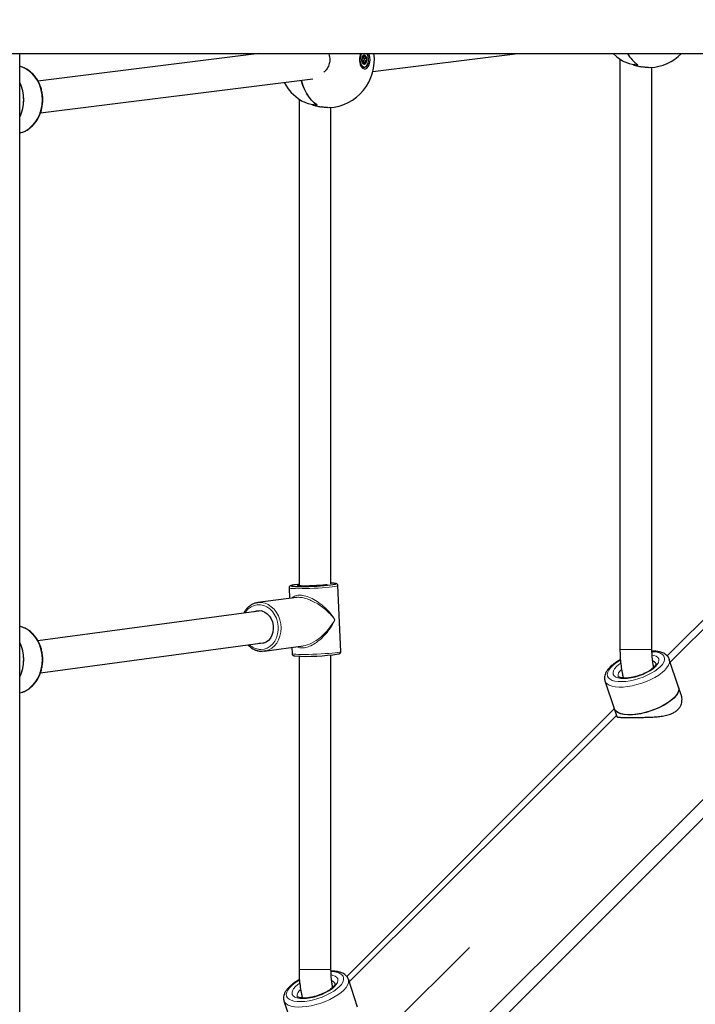
# Paper-space layout 'Blatt2' of a CAD drawing. Units: millimetres. Extents: x 19 to 217, y 6 to 292.
# Drawn here: x 107 to 111, y 122 to 128 of the extents above; entities that cross this region are included whole.
import ezdxf

# ---------------------------------------------------------------- set-up
doc = ezdxf.new("R2010")
doc.units = ezdxf.units.MM
doc.linetypes.add('CENTERX2', pattern=[20.32, 12.7, -2.54, 2.54, -2.54])
doc.linetypes.add('PHANTOM', pattern=[12.7, 6.35, -1.27, 1.27, -1.27, 1.27, -1.27])
doc.layers.add('FORMAT', color=7, linetype='Continuous')

psp = doc.layouts.new('Blatt2')

# ---------------------------------------------------------------- linework, layer by layer
at = {"color": 7, "linetype": 'Continuous', "lineweight": 25}
for p, q in [((106.3638, 128.2678), (138.6318, 128.2678)), ((106.7088, 120.0658), (106.7088, 128.2678)), ((108.3048, 128.2678), (106.83, 128.0839)), ((107.2905, 119.3317), (116.2597, 128.2678)), ((108.9927, 128.2164), (108.9915, 128.2164)), ((108.9924, 128.2163), (108.9927, 128.2163)), ((108.9943, 128.2454), (109.0025, 128.2455)), ((108.9988, 128.2446), (108.999, 128.2455)), ((109.0026, 128.2349), (109.0174, 128.2352)), ((109.018, 128.2352), (109.0174, 128.2353)), ((109.0186, 128.2352), (109.018, 128.2352)), ((109.0642, 128.1475), (110.0303, 128.2678)), ((110.7124, 128.2298), (110.7124, 124.2934)), ((109.0063, 128.206), (108.9965, 128.2062)), ((109.0005, 128.198), (109.0011, 128.1979)), ((109.0011, 128.1758), (109.0064, 128.1758)), ((110.8033, 128.1939), (110.8033, 128.1923)), ((110.9257, 124.2934), (110.9257, 128.1739)), ((106.8463, 127.8709), (108.6641, 128.0976)), ((108.5712, 127.9631), (108.5712, 124.7179)), ((108.6621, 127.9273), (108.6621, 127.9256)), ((108.7845, 124.7313), (108.7845, 127.9072)), ((107.3173, 119.2203), (115.2787, 127.1818)), ((111.0276, 124.2506), (112.8136, 126.0365)), ((112.8305, 125.9861), (111.0477, 124.21)), ((108.5048, 124.7044), (108.5079, 124.6344)), ((108.8509, 124.2805), (108.8311, 124.7191)), ((108.5547, 124.6407), (108.2962, 124.606)), ((108.3177, 124.5517), (106.8293, 124.3519)), ((106.8468, 124.139), (108.3461, 124.3403)), ((108.3151, 124.3334), (108.3028, 124.3345)), ((108.3396, 124.2822), (108.5982, 124.317)), ((108.5227, 124.3068), (108.5245, 124.2658)), ((108.5712, 124.2486), (108.5712, 122.1601)), ((108.7845, 122.1601), (108.7845, 124.2569)), ((111.1036, 124.0432), (111.0417, 124.2279)), ((111.0417, 124.2279), (111.0421, 124.2269)), ((110.6118, 124.0841), (110.6736, 123.8993)), ((111.121, 123.9911), (111.1036, 124.0432)), ((108.89, 122.1129), (110.6743, 123.8973)), ((110.6736, 123.8993), (110.6911, 123.8472)), ((110.6892, 123.8528), (108.9065, 122.0766)), ((108.9623, 121.9098), (108.9005, 122.0946)), ((108.9005, 122.0946), (108.9008, 122.0935)), ((108.4706, 121.9507), (108.5324, 121.766))]:
    psp.add_line(p, q, dxfattribs=at)
at = {"color": 8, "linetype": 'PHANTOM', "lineweight": 18}
for p, q in [((108.9916, 128.2164), (108.9924, 128.2163)), ((108.9953, 128.2481), (109.0002, 128.2482)), ((108.9988, 128.2446), (109.0139, 128.2445)), ((109.004, 128.2224), (109.0189, 128.2221)), ((108.9974, 128.202), (109.0035, 128.2019)), ((109.0012, 128.2112), (109.0163, 128.2114)), ((110.8059, 128.1926), (110.8059, 128.1936)), ((108.6647, 127.926), (108.6647, 127.9269)), ((110.7124, 124.2934), (110.9257, 124.2934)), ((108.7063, 122.1601), (108.5712, 122.1601)), ((108.7845, 122.1601), (108.7063, 122.1601))]:
    psp.add_line(p, q, dxfattribs=at)
at = {"color": 7, "linetype": 'Continuous', "lineweight": 25, "flags": 128}
for points in [[(108.9747, 128.2258), (108.9761, 128.2086), (108.9803, 128.1929), (108.9868, 128.1798), (108.9953, 128.1704), (109.0049, 128.1656), (109.0149, 128.1656), (109.0246, 128.1704), (109.033, 128.1798), (109.0396, 128.1929), (109.0437, 128.2086), (109.0452, 128.2258), (109.0437, 128.2429), (109.0396, 128.2587), (109.0354, 128.2678)], [(109.0064, 128.1758), (109.0009, 128.1767), (108.9924, 128.182), (108.9853, 128.1916), (108.9802, 128.2046), (108.9777, 128.2196), (108.978, 128.2352), (108.9811, 128.2499), (108.9866, 128.2623), (108.9907, 128.2678)], [(108.991, 128.2678), (108.9868, 128.2622), (108.9812, 128.2499), (108.9782, 128.2352), (108.9779, 128.2196), (108.9804, 128.2046), (108.9854, 128.1917), (108.9926, 128.1821), (109.0011, 128.1768), (109.0101, 128.1763)], [(108.9854, 128.2678), (108.9813, 128.2623), (108.9805, 128.2609)], [(108.9893, 128.2235), (108.9893, 128.2235), (108.9893, 128.2235), (108.9893, 128.2235), (108.9893, 128.2235), (108.9893, 128.2235), (108.9893, 128.2235), (108.9893, 128.2235)], [(109.0026, 128.2349), (109.002, 128.2349), (109.001, 128.2354), (109.0001, 128.2363), (108.9993, 128.2376), (108.9988, 128.2392), (108.9985, 128.241), (108.9985, 128.2428), (108.9988, 128.2446)], [(109.0012, 128.2112), (109.0007, 128.2128), (109.0004, 128.2145), (109.0004, 128.2164), (109.0007, 128.2181), (109.0013, 128.2197), (109.002, 128.221), (109.0029, 128.2219), (109.004, 128.2224)], [(109.004, 128.2224), (109.0053, 128.2231), (109.0064, 128.2248), (109.007, 128.227), (109.0071, 128.2294), (109.0067, 128.2318), (109.0058, 128.2336), (109.0045, 128.2347), (109.0041, 128.2349)], [(109.0101, 128.1763), (109.0188, 128.1806), (109.0263, 128.1894), (109.0318, 128.2017), (109.0349, 128.2164), (109.0352, 128.232), (109.0327, 128.2469), (109.0276, 128.2599), (109.0221, 128.2678)], [(110.6673, 128.2678), (110.6909, 128.2461), (110.7233, 128.2225)], [(109.0005, 128.198), (109.0005, 128.198), (109.0005, 128.198)], [(109.0005, 128.198), (109.0005, 128.198), (109.0005, 128.198)], [(108.5865, 128.0879), (108.5872, 128.0856), (108.5971, 128.055), (108.6088, 128.0265), (108.6223, 128.0003), (108.6374, 127.9768), (108.6538, 127.9564), (108.6715, 127.9391), (108.6901, 127.9253)], [(108.6914, 127.9245), (108.6727, 127.9381), (108.6549, 127.9552), (108.6384, 127.9754), (108.6232, 127.9987), (108.6096, 128.0247), (108.5978, 128.0531), (108.5878, 128.0836), (108.5865, 128.0879)], [(108.5191, 124.717), (108.5234, 124.716), (108.5331, 124.7148), (108.5472, 124.714), (108.5651, 124.7136), (108.5863, 124.7135), (108.6101, 124.7137), (108.6358, 124.7144), (108.6624, 124.7154), (108.6892, 124.7167), (108.7154, 124.7182), (108.7399, 124.72), (108.7622, 124.722), (108.7814, 124.724), (108.7969, 124.7261), (108.8083, 124.7282), (108.8151, 124.7301), (108.8162, 124.7307)], [(108.5712, 124.728), (108.5625, 124.7272), (108.5451, 124.7251)], [(108.7592, 124.7258), (108.7471, 124.7242), (108.7301, 124.7224), (108.7101, 124.7208), (108.6881, 124.7194), (108.6652, 124.7182), (108.6423, 124.7174), (108.6206, 124.7169), (108.6011, 124.7168), (108.5847, 124.7171), (108.5722, 124.7178), (108.5641, 124.7188), (108.5608, 124.7201), (108.5626, 124.7216), (108.5692, 124.7233), (108.5712, 124.7237)], [(108.2744, 124.5459), (108.2867, 124.5504), (108.3053, 124.5528), (108.324, 124.5504), (108.3422, 124.5433), (108.3589, 124.5318), (108.3735, 124.5165), (108.3854, 124.4979), (108.394, 124.477), (108.3989, 124.4546), (108.3999, 124.4316), (108.397, 124.4092), (108.3903, 124.3883), (108.3802, 124.3697), (108.3669, 124.3544), (108.3512, 124.3429), (108.3337, 124.3358), (108.3151, 124.3334)], [(108.3514, 124.2845), (108.3476, 124.2836), (108.3252, 124.2813)], [(111.1036, 124.0432), (111.1055, 124.0303), (111.1031, 124.0156), (111.0961, 123.9999), (111.0847, 123.9836), (111.069, 123.9671), (111.0496, 123.9507), (111.0267, 123.9347), (111.0009, 123.9194), (110.9726, 123.9053), (110.9426, 123.8926), (110.9115, 123.8815), (110.8798, 123.8724), (110.8483, 123.8654), (110.8177, 123.8606), (110.7886, 123.8582), (110.7617, 123.8582), (110.7374, 123.8606), (110.7164, 123.8654), (110.699, 123.8724), (110.6857, 123.8815), (110.6767, 123.8926), (110.6736, 123.8993)], [(111.1036, 124.0432), (111.1054, 124.0338), (111.1041, 124.0194), (111.0983, 124.0039), (111.0879, 123.9877), (111.0733, 123.9712)], [(111.0733, 123.9712), (111.0548, 123.9547), (111.0327, 123.9386), (111.0076, 123.9231), (110.9799, 123.9087), (110.9503, 123.8956), (110.9193, 123.8841), (110.8877, 123.8745), (110.8562, 123.8669), (110.8253, 123.8616), (110.7957, 123.8586), (110.7682, 123.858), (110.7432, 123.8598), (110.7213, 123.864), (110.703, 123.8705), (110.6886, 123.8791), (110.6785, 123.8897), (110.6736, 123.8993)]]:
    psp.add_lwpolyline(points, dxfattribs=at)
at = {"color": 8, "linetype": 'PHANTOM', "lineweight": 18, "flags": 128}
for points in [[(106.8569, 127.9591), (106.8549, 127.9921), (106.8491, 128.0244), (106.8394, 128.0553), (106.8261, 128.0842), (106.8095, 128.1104), (106.79, 128.1333), (106.768, 128.1526), (106.7439, 128.1677), (106.7182, 128.1784), (106.7088, 128.1811)], [(106.7088, 127.7371), (106.7182, 127.7398), (106.7439, 127.7505), (106.768, 127.7656), (106.79, 127.7849), (106.8095, 127.8079), (106.8261, 127.834), (106.8394, 127.8629), (106.8491, 127.8938), (106.8549, 127.9261), (106.8569, 127.9591)], [(108.8311, 124.7191), (108.8311, 124.7189), (108.8281, 124.717), (108.8206, 124.715), (108.8086, 124.7129), (108.7926, 124.7107), (108.773, 124.7086), (108.7504, 124.7066), (108.7255, 124.7047), (108.6988, 124.703), (108.6713, 124.7016), (108.6437, 124.7005), (108.6168, 124.6997), (108.5913, 124.6992), (108.5681, 124.6991), (108.5477, 124.6994), (108.5308, 124.7), (108.5178, 124.701), (108.5092, 124.7023), (108.5051, 124.7038), (108.5048, 124.7045)], [(108.5451, 124.7251), (108.5316, 124.723), (108.5224, 124.721), (108.5179, 124.7191), (108.5183, 124.7174), (108.5191, 124.717)], [(108.8162, 124.7307), (108.8172, 124.7319), (108.8145, 124.7335), (108.8086, 124.7346)], [(108.2955, 124.6059), (108.2993, 124.6064), (108.3219, 124.6064), (108.3444, 124.6017), (108.3661, 124.5925), (108.3864, 124.579), (108.4048, 124.5617), (108.4206, 124.541), (108.4335, 124.5174), (108.4431, 124.4918), (108.4491, 124.4648), (108.4513, 124.4372), (108.4496, 124.4098), (108.4442, 124.3834), (108.4351, 124.3587), (108.4227, 124.3365), (108.4073, 124.3174), (108.3893, 124.302), (108.3692, 124.2906), (108.3514, 124.2845)], [(108.3169, 124.2935), (108.3387, 124.2959), (108.3595, 124.3031), (108.3787, 124.3147), (108.3957, 124.3305), (108.41, 124.3499), (108.4211, 124.3722), (108.4286, 124.3969), (108.4323, 124.423), (108.4321, 124.4498), (108.4279, 124.4764), (108.42, 124.5019), (108.4086, 124.5255), (108.3939, 124.5464), (108.3766, 124.5641), (108.3572, 124.5778), (108.3363, 124.5873), (108.3145, 124.592), (108.2925, 124.592), (108.2712, 124.5873), (108.2511, 124.5778), (108.2329, 124.5641), (108.2172, 124.5464), (108.2111, 124.5374)], [(106.8569, 124.2258), (106.8549, 124.2588), (106.8491, 124.2911), (106.8394, 124.322), (106.8261, 124.3509), (106.8095, 124.377), (106.79, 124.4), (106.768, 124.4193), (106.7439, 124.4344), (106.7182, 124.4451), (106.7088, 124.4478)], [(108.5245, 124.2658), (108.5249, 124.2652), (108.5289, 124.2636), (108.5376, 124.2623), (108.5505, 124.2614), (108.5675, 124.2607), (108.5878, 124.2605), (108.6111, 124.2606), (108.6365, 124.261), (108.6634, 124.2618), (108.6911, 124.2629), (108.7186, 124.2644), (108.7452, 124.266), (108.7702, 124.2679), (108.7928, 124.2699), (108.8124, 124.272), (108.8284, 124.2742), (108.8403, 124.2763), (108.8479, 124.2783), (108.8508, 124.2802), (108.8509, 124.2805)], [(110.9272, 124.279), (110.9486, 124.2773), (110.9686, 124.2732), (110.9851, 124.2669), (110.9977, 124.2586), (111.0061, 124.2484), (111.0101, 124.2366), (111.0097, 124.2235), (111.0047, 124.2093), (110.9955, 124.1944), (110.9821, 124.1791)], [(106.7088, 124.0038), (106.7182, 124.0065), (106.7439, 124.0172), (106.768, 124.0323), (106.79, 124.0516), (106.8095, 124.0745), (106.8261, 124.1007), (106.8394, 124.1296), (106.8491, 124.1605), (106.8549, 124.1928), (106.8569, 124.2258)], [(110.9821, 124.1791), (110.9648, 124.1638), (110.9442, 124.1489), (110.9206, 124.1347), (110.8946, 124.1216), (110.8669, 124.1097), (110.838, 124.0996), (110.8087, 124.0912), (110.7797, 124.085), (110.7516, 124.0809), (110.725, 124.0792), (110.7007, 124.0798), (110.6791, 124.0827), (110.6608, 124.0878), (110.6462, 124.0952), (110.6357, 124.1044), (110.6294, 124.1155), (110.6277, 124.128), (110.6304, 124.1417), (110.6375, 124.1563), (110.6489, 124.1714), (110.6642, 124.1867), (110.6832, 124.2019), (110.7054, 124.2165), (110.7144, 124.2217)], [(110.9287, 124.2567), (110.9391, 124.2543), (110.9538, 124.2484), (110.9644, 124.2404), (110.9706, 124.2305), (110.9721, 124.2191), (110.9691, 124.2065), (110.9614, 124.193), (110.9495, 124.1791)], [(111.0421, 124.2269), (111.0436, 124.2185), (111.0423, 124.2041), (111.0365, 124.1886), (111.0261, 124.1725), (111.0115, 124.156)], [(111.0115, 124.156), (110.993, 124.1395), (110.9709, 124.1233), (110.9458, 124.1079), (110.9181, 124.0935), (110.8885, 124.0804), (110.8575, 124.0689), (110.8259, 124.0593), (110.7943, 124.0517), (110.7635, 124.0463), (110.7339, 124.0433), (110.7064, 124.0427), (110.6814, 124.0445), (110.6595, 124.0487), (110.6412, 124.0552), (110.6268, 124.0638), (110.6167, 124.0744), (110.6119, 124.0838)], [(110.9495, 124.1791), (110.9335, 124.1652), (110.9141, 124.1517), (110.8918, 124.1391), (110.8673, 124.1277), (110.8414, 124.1178), (110.8147, 124.1098), (110.7882, 124.1039), (110.7626, 124.1003), (110.7388, 124.0991), (110.7173, 124.1003), (110.699, 124.1039), (110.6843, 124.1098), (110.6737, 124.1178), (110.6676, 124.1277), (110.666, 124.1391), (110.6691, 124.1517), (110.6767, 124.1652), (110.6887, 124.1791), (110.7046, 124.193), (110.7175, 124.2022)], [(110.7221, 124.1598), (110.7123, 124.1497), (110.7037, 124.1372), (110.6995, 124.1254), (110.7, 124.1148), (110.7002, 124.114)], [(108.786, 122.1456), (108.8074, 122.1439), (108.8274, 122.1399), (108.8439, 122.1336), (108.8565, 122.1253), (108.8649, 122.1151), (108.8689, 122.1033), (108.8684, 122.0901), (108.8635, 122.0759), (108.8542, 122.061), (108.8408, 122.0458)], [(108.7875, 122.1233), (108.7979, 122.1209), (108.8126, 122.115), (108.8231, 122.107), (108.8293, 122.0972), (108.8309, 122.0858), (108.8278, 122.0731), (108.8202, 122.0597), (108.8082, 122.0458)], [(108.8408, 122.0458), (108.8236, 122.0305), (108.8029, 122.0156), (108.7794, 122.0014), (108.7534, 121.9882), (108.7257, 121.9764), (108.6968, 121.9662), (108.6675, 121.9579), (108.6385, 121.9516), (108.6103, 121.9476), (108.5838, 121.9458), (108.5594, 121.9464), (108.5378, 121.9493), (108.5196, 121.9545), (108.505, 121.9618), (108.4944, 121.9711), (108.4882, 121.9821), (108.4864, 121.9947), (108.4891, 122.0084), (108.4962, 122.023), (108.5076, 122.0381), (108.523, 122.0534), (108.542, 122.0685), (108.5642, 122.0831), (108.5732, 122.0884)], [(108.8082, 122.0458), (108.7923, 122.0319), (108.7729, 122.0184), (108.7506, 122.0058), (108.7261, 121.9943), (108.7001, 121.9845), (108.6735, 121.9765), (108.647, 121.9706), (108.6214, 121.967), (108.5975, 121.9658), (108.5761, 121.967), (108.5578, 121.9706), (108.5431, 121.9765), (108.5325, 121.9845), (108.5263, 121.9943), (108.5247, 122.0058), (108.5278, 122.0184), (108.5355, 122.0319), (108.5474, 122.0458), (108.5633, 122.0597), (108.5762, 122.0689)], [(108.9008, 122.0935), (108.9024, 122.0852), (108.9011, 122.0708), (108.8952, 122.0553), (108.8849, 122.0392), (108.8703, 122.0227)], [(108.8703, 122.0227), (108.8517, 122.0062), (108.8297, 121.99), (108.8045, 121.9746), (108.7768, 121.9601), (108.7472, 121.947), (108.7163, 121.9356), (108.6847, 121.9259), (108.6531, 121.9184), (108.6222, 121.913), (108.5927, 121.91), (108.5651, 121.9094), (108.5401, 121.9112), (108.5182, 121.9154), (108.4999, 121.9219), (108.4855, 121.9305), (108.4754, 121.9411), (108.4707, 121.9504)], [(108.5809, 122.0265), (108.571, 122.0163), (108.5624, 122.0039), (108.5583, 121.9921), (108.5588, 121.9815), (108.559, 121.9807)]]:
    psp.add_lwpolyline(points, dxfattribs=at)
at = {"color": 7, "linetype": 'Continuous', "lineweight": 25}
for centre, radius, start, end in [((108.7539, 128.2258), 0.32, 273.49955, 7.54183), ((109.0616, 128.2277), 0.0869, 151.95268, 181.25776), ((109.0313, 128.2266), 0.042, 148.30545, 184.19039), ((109.0312, 128.2266), 0.042, 148.30545, 184.19039), ((108.9892, 128.2235), 0.000133, 357.20451, 359.19802), ((109.0008, 128.2229), 0.0115, 177.1267, 191.13494), ((108.9893, 128.2237), 0.000221, 277.13419, 281.39463), ((109.0005, 128.2229), 0.0112, 177.1267, 191.13494), ((108.9893, 128.2235), 0.000037, 55.11461, 95.16825), ((108.9894, 128.2207), 0.000133, 9.26441, 11.2997), ((109.0223, 128.2221), 0.0328, 182.38532, 224.95325), ((108.9895, 128.2207), 0.0000304, 285.53248, 354.04942), ((108.9895, 128.2207), 0.0000178, 307.46998, 4.60843), ((109.0222, 128.2221), 0.0327, 182.38532, 224.95325), ((108.9895, 128.2208), 0.000111, 285.77643, 294.55973), ((108.9914, 128.2296), 0.000123, 274.31667, 2.12296), ((109, 128.2464), 0.00503, 130.55055, 154.53742), ((109.0001, 128.2465), 0.00514, 130.55055, 154.53742), ((108.9954, 128.2486), 0.000111, 11.69741, 26.19318), ((108.9954, 128.2486), 0.0000445, 333.60365, 23.69324), ((108.9967, 128.2503), 0.0000844, 271.74818, 5.2887), ((109.0064, 128.2438), 0.0116, 58.39102, 145.88417), ((109.0064, 128.2438), 0.0116, 58.39102, 145.88417), ((108.9967, 128.2503), 0.0000962, 313.0376, 20.17689), ((108.9967, 128.2503), 0.00012, 7.89572, 21.97807), ((109.0123, 128.2537), 0.000132, 277.3721, 345.85782), ((109.0112, 128.2505), 0.00334, 38.10741, 69.72347), ((109.0113, 128.2505), 0.0034, 38.10741, 69.72347), ((109.0123, 128.2538), 0.000163, 335.87982, 347.85767), ((108.9908, 128.2295), 0.0328, 2.38532, 44.95325), ((108.9908, 128.2295), 0.0327, 2.38532, 44.95325), ((109.0138, 128.2527), 0.000161, 332.40343, 344.33019), ((108.9818, 128.225), 0.042, 328.30545, 4.19039), ((108.9818, 128.225), 0.042, 328.30545, 4.19039), ((109.0123, 128.2286), 0.0112, 357.1267, 11.13494), ((109.0123, 128.2286), 0.0115, 357.1267, 11.13494), ((109.0234, 128.2312), 0.000318, 281.91785, 286.27327), ((109.0236, 128.2287), 0.000675, 275.38144, 277.40231), ((110.9543, 128.3714), 0.2175, 208.43934, 235.58099), ((110.9563, 128.3733), 0.2202, 208.64248, 235.81778), ((110.8951, 128.4924), 0.32, 273.49955, 315.40561), ((109.0028, 128.1991), 0.0233, 211.5015, 265.80249), ((108.999, 128.199), 0.0000634, 346.70973, 79.02254), ((109.0016, 128.2011), 0.00334, 218.10741, 249.72347), ((108.999, 128.199), 0.0000678, 41.02321, 78.87852), ((108.9989, 128.199), 0.000134, 344.25451, 357.71532), ((109.0018, 128.201), 0.0034, 218.10741, 249.72347), ((109.0067, 128.2077), 0.0116, 238.39102, 325.88417), ((109.0067, 128.2077), 0.0116, 238.39102, 325.88417), ((109.0004, 128.1979), 0.000142, 347.79091, 0.92267), ((108.9918, 128.2074), 0.0102, 353.12082, 22.01185), ((109.0129, 128.2052), 0.00503, 310.55055, 334.53742), ((109.0129, 128.2051), 0.00514, 310.55055, 334.53742), ((109.0161, 128.2012), 0.000156, 21.87673, 33.68782), ((109.0174, 128.2028), 0.000153, 26.06533, 37.74712), ((110.8318, 128.396), 0.204, 247.99571, 269.8934), ((110.8296, 128.3816), 0.1905, 262.85466, 270.89738), ((106.4695, 127.9603), 0.265, 359.73956, 25.45481), ((106.4655, 127.9591), 0.2692, 334.6864, 25.3136), ((108.7539, 128.2258), 0.32, 208.37781, 237.53205), ((106.4695, 127.9579), 0.265, 334.54519, 0.26044), ((108.6905, 128.1293), 0.204, 247.99571, 269.8934), ((108.6884, 128.115), 0.1905, 262.85466, 270.89738), ((108.7797, 124.4923), 0.244, 83.19792, 88.87904), ((106.4695, 124.227), 0.265, 359.73956, 25.45481), ((106.4655, 124.2258), 0.2692, 334.6864, 25.3136), ((106.4695, 124.2246), 0.265, 334.54519, 0.26044), ((108.6293, 125.5517), 1.3038, 266.2666, 279.02432)]:
    psp.add_arc(centre, radius, start, end, dxfattribs=at)
at = {"color": 8, "linetype": 'PHANTOM', "lineweight": 18}
for centre, radius, start, end in [((108.9924, 128.2162), 0.000135, 6.82703, 88.86571), ((109.0002, 128.2484), 0.000191, 257.81758, 313.50429), ((109.0123, 128.2537), 0.000139, 277.32733, 356.93888), ((109.0138, 128.2527), 0.00018, 274.72925, 337.18648), ((109.0138, 128.2527), 0.000175, 272.49058, 326.47691), ((109.0137, 128.2438), 0.000681, 56.48412, 71.63852), ((109.018, 128.2353), 0.0000991, 282.50815, 12.74441), ((109.0189, 128.2219), 0.000131, 359.4056, 73.06106), ((109.0233, 128.2312), 0.00041, 270.54618, 296.62877), ((109.0233, 128.2313), 0.000491, 274.09293, 292.92955), ((109.0234, 128.2254), 0.00266, 83.32987, 86.78769), ((109.0235, 128.2265), 0.00154, 83.09484, 89.93306), ((108.999, 128.199), 0.0000834, 333.29535, 35.05519), ((109.0005, 128.1979), 0.000115, 349.45765, 65.9185), ((109.0005, 128.1979), 0.000106, 3.02964, 68.54932), ((109.0036, 128.2017), 0.00025, 63.55836, 105.06455), ((109.0161, 128.2012), 0.000159, 24.36647, 82.66922), ((109.0161, 128.2012), 0.000162, 14.35963, 83.98993), ((109.0162, 128.2117), 0.000343, 289.01747, 319.37137), ((109.0174, 128.2028), 0.00022, 36.92417, 87.27295), ((109.0174, 128.2028), 0.000218, 46.14228, 89.27948), ((108.3195, 124.4084), 0.1149, 225.8488, 268.74185), ((110.922, 124.1841), 0.0344, 25.09083, 74.16238), ((108.7807, 122.0508), 0.0344, 25.09083, 74.16238)]:
    psp.add_arc(centre, radius, start, end, dxfattribs=at)
for major_axis, ratio, start_param, end_param in [((0.1518, -0.1454), 0.492662, 1.095503, 3.155767), ((0.1615, -0.1288), 0.465185, 1.042776, 2.70316), ((0.1285, 0.1761), 0.528773, 3.221421, 5.080587), ((0.1409, 0.161), 0.51334, 3.672502, 5.134603)]:
    psp.add_ellipse((108.6778, 124.4924), major_axis=major_axis, ratio=ratio, start_param=start_param, end_param=end_param, dxfattribs=at)
at = {"color": 7, "linetype": 'Continuous', "lineweight": 25}
psp.add_ellipse((108.6778, 124.4924), major_axis=(0.1615, -0.1288), ratio=0.465185, start_param=2.70316, end_param=2.722268, dxfattribs=at)
for points, knots in [([(108.7674, 128.2678), (108.7683, 128.2659), (108.772, 128.2583), (108.7752, 128.2442), (108.7769, 128.2259), (108.7754, 128.2083), (108.7711, 128.1912), (108.7642, 128.1752), (108.7547, 128.1604), (108.7456, 128.1496), (108.7392, 128.1445), (108.7374, 128.1431)], [0, 0, 0, 0, 0.04503, 0.184026, 0.31079, 0.441436, 0.565023, 0.692056, 0.818429, 0.948112, 1, 1, 1, 1]), ([(108.9893, 128.2235), (108.9894, 128.2242), (108.9895, 128.2258), (108.99, 128.2277), (108.9907, 128.2291), (108.9913, 128.2295), (108.9915, 128.2296)], [0, 0, 0, 0, 0.240023, 0.490239, 0.745166, 1, 1, 1, 1]), ([(108.9914, 128.2295), (108.9911, 128.2293), (108.9906, 128.229), (108.9899, 128.2276), (108.9894, 128.2257), (108.9893, 128.2242), (108.9893, 128.2235)], [0, 0, 0, 0, 0.254845, 0.509781, 0.759994, 1, 1, 1, 1]), ([(108.9895, 128.2208), (108.9896, 128.2201), (108.9899, 128.2187), (108.9907, 128.2172), (108.9914, 128.2164), (108.9919, 128.2164), (108.992, 128.2164)], [0, 0, 0, 0, 0.266998, 0.54535, 0.828956, 1, 1, 1, 1]), ([(108.9925, 128.2162), (108.9922, 128.2162), (108.9916, 128.2162), (108.9907, 128.2171), (108.99, 128.2186), (108.9897, 128.22), (108.9895, 128.2207)], [0, 0, 0, 0, 0.254834, 0.509761, 0.759977, 1, 1, 1, 1]), ([(108.994, 128.2402), (108.9941, 128.2396), (108.9943, 128.2383), (108.9941, 128.2359), (108.9937, 128.2337), (108.9932, 128.2318), (108.9925, 128.2304), (108.9919, 128.2297), (108.9915, 128.2296), (108.9914, 128.2295)], [0, 0, 0, 0, 0.163772, 0.327844, 0.485991, 0.63669, 0.786305, 0.94163, 1, 1, 1, 1]), ([(108.9915, 128.2296), (108.9916, 128.2297), (108.992, 128.2298), (108.9926, 128.2305), (108.9932, 128.2319), (108.9938, 128.2338), (108.9942, 128.2359), (108.9943, 128.2382), (108.9942, 128.2395), (108.9941, 128.2401)], [0, 0, 0, 0, 0.05845, 0.213903, 0.363473, 0.513991, 0.671966, 0.836042, 1, 1, 1, 1]), ([(108.9965, 128.2072), (108.9965, 128.2074), (108.9965, 128.2083), (108.9963, 128.21), (108.9958, 128.2121), (108.9951, 128.2139), (108.9942, 128.2154), (108.9933, 128.2163), (108.9928, 128.2162), (108.9925, 128.2162)], [0, 0, 0, 0, 0.05845, 0.213903, 0.363473, 0.513991, 0.671966, 0.836042, 1, 1, 1, 1]), ([(108.9932, 128.2162), (108.9936, 128.216), (108.9942, 128.2155), (108.995, 128.214), (108.9957, 128.2121), (108.9962, 128.21), (108.9964, 128.2083), (108.9964, 128.2073), (108.9964, 128.2071)], [0, 0, 0, 0, 0.196205, 0.385324, 0.565536, 0.744454, 0.930199, 1, 1, 1, 1]), ([(108.9941, 128.2401), (108.994, 128.2408), (108.9939, 128.2421), (108.9941, 128.2444), (108.9946, 128.2468), (108.9952, 128.248), (108.9955, 128.2486)], [0, 0, 0, 0, 0.254834, 0.509761, 0.759977, 1, 1, 1, 1]), ([(108.9954, 128.2486), (108.9951, 128.248), (108.9946, 128.2467), (108.994, 128.2445), (108.9938, 128.2421), (108.994, 128.2408), (108.994, 128.2402)], [0, 0, 0, 0, 0.240006, 0.490219, 0.745155, 1, 1, 1, 1]), ([(109.0002, 128.2482), (109, 128.2488), (108.9997, 128.2499), (108.9989, 128.2508), (108.9978, 128.251), (108.9971, 128.2505), (108.9967, 128.2502)], [0, 0, 0, 0, 0.254845, 0.509781, 0.759994, 1, 1, 1, 1]), ([(108.9968, 128.2503), (108.9972, 128.2506), (108.9979, 128.2511), (108.999, 128.2509), (108.9999, 128.25), (109.0002, 128.2488), (109.0003, 128.2483)], [0, 0, 0, 0, 0.2400226, 0.4902388, 0.7451659, 1, 1, 1, 1]), ([(109.0068, 128.2496), (109.0065, 128.249), (109.0058, 128.2476), (109.0044, 128.2462), (109.003, 128.2455), (109.0018, 128.2455), (109.0009, 128.2462), (109.0004, 128.2472), (109.0002, 128.248), (109.0002, 128.2482)], [0, 0, 0, 0, 0.163772, 0.327844, 0.485991, 0.63669, 0.786305, 0.94163, 1, 1, 1, 1]), ([(109.0003, 128.2483), (109.0004, 128.248), (109.0005, 128.2473), (109.001, 128.2463), (109.0019, 128.2456), (109.0031, 128.2456), (109.0044, 128.2463), (109.0058, 128.2477), (109.0065, 128.249), (109.0069, 128.2497)], [0, 0, 0, 0, 0.0584503, 0.2139034, 0.3634731, 0.5139905, 0.6719663, 0.8360418, 1, 1, 1, 1]), ([(109.0124, 128.2536), (109.0119, 128.2537), (109.0109, 128.2538), (109.0094, 128.2531), (109.0079, 128.2517), (109.0072, 128.2503), (109.0068, 128.2496)], [0, 0, 0, 0, 0.240006, 0.490219, 0.745155, 1, 1, 1, 1]), ([(109.0069, 128.2497), (109.0072, 128.2503), (109.008, 128.2517), (109.0095, 128.2531), (109.011, 128.2539), (109.012, 128.2538), (109.0125, 128.2537)], [0, 0, 0, 0, 0.254834, 0.509761, 0.759977, 1, 1, 1, 1]), ([(109.0139, 128.2445), (109.0142, 128.2452), (109.0148, 128.2467), (109.015, 128.249), (109.0147, 128.2511), (109.0141, 128.252), (109.0138, 128.2525)], [0, 0, 0, 0, 0.254845, 0.509781, 0.759994, 1, 1, 1, 1]), ([(109.014, 128.2526), (109.0143, 128.2521), (109.0149, 128.2511), (109.0152, 128.249), (109.015, 128.2466), (109.0144, 128.2451), (109.0141, 128.2444)], [0, 0, 0, 0, 0.240023, 0.490239, 0.745166, 1, 1, 1, 1]), ([(110.7234, 128.2225), (110.7264, 128.2207), (110.7327, 128.2169), (110.7439, 128.2115), (110.7521, 128.2081), (110.7553, 128.2068)], [0, 0, 0, 0, 0.3534533, 0.7488668, 1, 1, 1, 1]), ([(106.7088, 127.7373), (106.7152, 127.7389), (106.7301, 127.7426), (106.7523, 127.7532), (106.7751, 127.7681), (106.7959, 127.7866), (106.8144, 127.8083), (106.8303, 127.8328), (106.8432, 127.8598), (106.8529, 127.8886), (106.8593, 127.9187), (106.8615, 127.9425), (106.8618, 127.9616), (106.8612, 127.9807), (106.8581, 128.0069), (106.8509, 128.0369), (106.8402, 128.0654), (106.8264, 128.092), (106.8096, 128.1162), (106.7901, 128.1373), (106.7684, 128.1551), (106.7447, 128.1689), (106.7247, 128.1776), (106.7124, 128.1801), (106.7088, 128.1808)], [0, 0, 0, 0, 0.036897, 0.085832, 0.134966, 0.184359, 0.234014, 0.283896, 0.333953, 0.384131, 0.43439, 0.484705, 0.500014, 0.527408, 0.577768, 0.628188, 0.678632, 0.729081, 0.779496, 0.82982, 0.87998, 0.929897, 0.979514, 1, 1, 1, 1]), ([(108.9964, 128.2071), (108.9964, 128.2064), (108.9965, 128.2049), (108.9971, 128.2026), (108.9979, 128.2005), (108.9986, 128.1995), (108.999, 128.199)], [0, 0, 0, 0, 0.254845, 0.509781, 0.759994, 1, 1, 1, 1]), ([(108.9991, 128.199), (108.9987, 128.1994), (108.9979, 128.2004), (108.9971, 128.2026), (108.9965, 128.2049), (108.9965, 128.2064), (108.9965, 128.2072)], [0, 0, 0, 0, 0.2400226, 0.4902388, 0.7451659, 1, 1, 1, 1]), ([(109.0037, 128.2019), (109.0036, 128.2012), (109.0035, 128.1999), (109.0028, 128.1984), (109.0018, 128.1977), (109.001, 128.1978), (109.0006, 128.1979)], [0, 0, 0, 0, 0.254834, 0.509761, 0.759977, 1, 1, 1, 1]), ([(109.0016, 128.1979), (109.002, 128.1981), (109.0027, 128.1985), (109.0034, 128.1999), (109.0035, 128.2013), (109.0035, 128.2019)], [0, 0, 0, 0, 0.32923, 0.664674, 1, 1, 1, 1]), ([(109.0035, 128.2019), (109.0036, 128.2026), (109.0037, 128.2039), (109.0044, 128.2053), (109.0056, 128.2061), (109.0069, 128.2061), (109.0084, 128.2054), (109.0095, 128.2043), (109.01, 128.2036), (109.0102, 128.2034)], [0, 0, 0, 0, 0.163772, 0.327844, 0.485991, 0.63669, 0.786305, 0.94163, 1, 1, 1, 1]), ([(109.0102, 128.2033), (109.0101, 128.2035), (109.0095, 128.2043), (109.0084, 128.2053), (109.007, 128.206), (109.0057, 128.206), (109.0046, 128.2053), (109.0038, 128.2039), (109.0037, 128.2026), (109.0037, 128.2019)], [0, 0, 0, 0, 0.05845, 0.213903, 0.363473, 0.513991, 0.671966, 0.836042, 1, 1, 1, 1]), ([(109.0102, 128.2034), (109.0106, 128.2028), (109.0116, 128.2017), (109.0132, 128.2008), (109.0148, 128.2006), (109.0157, 128.2011), (109.0161, 128.2013)], [0, 0, 0, 0, 0.254845, 0.509781, 0.759994, 1, 1, 1, 1]), ([(109.0163, 128.2012), (109.0158, 128.201), (109.0149, 128.2005), (109.0133, 128.2007), (109.0116, 128.2016), (109.0107, 128.2027), (109.0102, 128.2033)], [0, 0, 0, 0, 0.2400226, 0.4902388, 0.7451659, 1, 1, 1, 1]), ([(109.0174, 128.203), (109.0176, 128.2036), (109.018, 128.2048), (109.018, 128.2071), (109.0175, 128.2094), (109.0167, 128.2107), (109.0163, 128.2114)], [0, 0, 0, 0, 0.240006, 0.490219, 0.745155, 1, 1, 1, 1]), ([(109.0165, 128.2115), (109.0169, 128.2108), (109.0176, 128.2095), (109.0182, 128.2071), (109.0182, 128.2048), (109.0178, 128.2035), (109.0176, 128.2029)], [0, 0, 0, 0, 0.2548341, 0.5097612, 0.7599774, 1, 1, 1, 1]), ([(110.8059, 128.1926), (110.8054, 128.1927), (110.8043, 128.1928), (110.8034, 128.1926), (110.8032, 128.1922), (110.8037, 128.1916), (110.8048, 128.191), (110.8064, 128.1902), (110.8084, 128.1895), (110.8098, 128.1891), (110.8105, 128.1889)], [0, 0, 0, 0, 0.124876, 0.249773, 0.374753, 0.499779, 0.624814, 0.749828, 0.874744, 1, 1, 1, 1]), ([(110.8105, 128.1889), (110.8192, 128.1867), (110.8365, 128.1823), (110.8531, 128.1793), (110.8614, 128.1778)], [0, 0, 0, 0, 0.500086, 1, 1, 1, 1]), ([(110.9146, 128.1731), (110.9141, 128.1731), (110.9109, 128.1727), (110.9026, 128.1729), (110.8899, 128.1738), (110.876, 128.1754), (110.866, 128.177), (110.8614, 128.1778)], [0, 0, 0, 0, 0.05006, 0.300755, 0.541537, 0.789227, 1, 1, 1, 1]), ([(108.5821, 127.9558), (108.5851, 127.954), (108.5915, 127.9502), (108.6026, 127.9449), (108.6109, 127.9415), (108.6141, 127.9401)], [0, 0, 0, 0, 0.3534533, 0.7488668, 1, 1, 1, 1]), ([(108.6647, 127.926), (108.6641, 127.926), (108.6631, 127.9261), (108.6622, 127.9259), (108.662, 127.9256), (108.6625, 127.925), (108.6636, 127.9243), (108.6652, 127.9236), (108.6671, 127.9228), (108.6685, 127.9224), (108.6693, 127.9222)], [0, 0, 0, 0, 0.124876, 0.249773, 0.374753, 0.499779, 0.624814, 0.749828, 0.874744, 1, 1, 1, 1]), ([(108.6693, 127.9222), (108.6779, 127.92), (108.6952, 127.9157), (108.7118, 127.9126), (108.7202, 127.9111)], [0, 0, 0, 0, 0.500086, 1, 1, 1, 1]), ([(108.7734, 127.9065), (108.7728, 127.9064), (108.7696, 127.9061), (108.7613, 127.9063), (108.7486, 127.9071), (108.7348, 127.9088), (108.7248, 127.9104), (108.7202, 127.9111)], [0, 0, 0, 0, 0.05006, 0.300755, 0.541537, 0.789227, 1, 1, 1, 1]), ([(108.5439, 124.725), (108.5414, 124.7247), (108.5339, 124.7236), (108.524, 124.7218), (108.5171, 124.72), (108.5121, 124.7178), (108.5078, 124.7143), (108.5048, 124.7092), (108.505, 124.7059), (108.5051, 124.7046)], [0, 0, 0, 0, 0.132214, 0.390671, 0.658916, 0.788245, 0.880025, 0.956362, 1, 1, 1, 1]), ([(108.8308, 124.7193), (108.8307, 124.7207), (108.8306, 124.7239), (108.8278, 124.7279), (108.8244, 124.7307), (108.8209, 124.7324), (108.817, 124.7336), (108.8132, 124.7341), (108.8109, 124.7345)], [0, 0, 0, 0, 0.083224, 0.201095, 0.314632, 0.45583, 0.66385, 1, 1, 1, 1]), ([(108.2956, 124.6054), (108.293, 124.6052), (108.2831, 124.6043), (108.2668, 124.5985), (108.2472, 124.5882), (108.2295, 124.5738), (108.2141, 124.5566), (108.2061, 124.543), (108.2022, 124.5362)], [0, 0, 0, 0, 0.067545, 0.254536, 0.441481, 0.628936, 0.817249, 1, 1, 1, 1]), ([(106.7088, 124.0039), (106.7152, 124.0056), (106.7301, 124.0093), (106.7523, 124.0199), (106.7751, 124.0347), (106.7959, 124.0532), (106.8144, 124.0749), (106.8303, 124.0995), (106.8432, 124.1264), (106.8529, 124.1552), (106.8593, 124.1854), (106.8615, 124.2091), (106.8618, 124.2283), (106.8612, 124.2474), (106.8581, 124.2736), (106.8509, 124.3035), (106.8402, 124.3321), (106.8264, 124.3587), (106.8096, 124.3828), (106.7901, 124.404), (106.7684, 124.4218), (106.7447, 124.4356), (106.7247, 124.4443), (106.7124, 124.4468), (106.7088, 124.4475)], [0, 0, 0, 0, 0.036897, 0.085832, 0.134966, 0.184359, 0.234014, 0.283896, 0.333953, 0.384131, 0.43439, 0.484705, 0.500014, 0.527408, 0.577768, 0.628188, 0.678632, 0.729081, 0.779496, 0.82982, 0.87998, 0.929897, 0.979514, 1, 1, 1, 1]), ([(108.2309, 124.3248), (108.232, 124.3235), (108.2384, 124.3159), (108.2524, 124.305), (108.2711, 124.2932), (108.2842, 124.2888), (108.2901, 124.2869)], [0, 0, 0, 0, 0.066873, 0.398877, 0.730017, 1, 1, 1, 1]), ([(108.2901, 124.2869), (108.2914, 124.2864), (108.2997, 124.2831), (108.3115, 124.2816), (108.3217, 124.2813), (108.3246, 124.2812)], [0, 0, 0, 0, 0.115311, 0.748328, 1, 1, 1, 1]), ([(108.8371, 124.2649), (108.8387, 124.2653), (108.8414, 124.266), (108.8454, 124.2683), (108.849, 124.2723), (108.8511, 124.277), (108.8507, 124.2798), (108.8506, 124.2804)], [0, 0, 0, 0, 0.365688, 0.584895, 0.768778, 0.943758, 1, 1, 1, 1]), ([(110.7124, 124.2934), (110.7125, 124.2849), (110.7127, 124.2606), (110.7151, 124.2206), (110.7206, 124.174), (110.7271, 124.1351), (110.7327, 124.1126), (110.7346, 124.1048)], [0, 0, 0, 0, 0.132183, 0.3775901, 0.6233822, 0.8697744, 1, 1, 1, 1]), ([(110.9376, 124.1742), (110.9361, 124.1816), (110.9323, 124.2005), (110.9284, 124.2323), (110.926, 124.2648), (110.9258, 124.2853), (110.9257, 124.2934)], [0, 0, 0, 0, 0.195734, 0.497335, 0.800158, 1, 1, 1, 1]), ([(111.0421, 124.2262), (111.0421, 124.2266), (111.0411, 124.2322), (111.0354, 124.242), (111.0254, 124.2543), (111.012, 124.2643), (110.9956, 124.2723), (110.9758, 124.2783), (110.9527, 124.2817), (110.9357, 124.2831), (110.9263, 124.2826), (110.9259, 124.2826)], [0, 0, 0, 0, 0.008965, 0.135893, 0.261194, 0.390668, 0.52984, 0.680071, 0.837048, 0.994495, 1, 1, 1, 1]), ([(108.5249, 124.2657), (108.5248, 124.2649), (108.5246, 124.2622), (108.527, 124.2581), (108.5303, 124.2548), (108.5337, 124.2529), (108.5371, 124.2517), (108.5399, 124.2512), (108.5415, 124.2509)], [0, 0, 0, 0, 0.05865, 0.204357, 0.336135, 0.487108, 0.705584, 1, 1, 1, 1]), ([(110.7153, 124.225), (110.7113, 124.2229), (110.6987, 124.2163), (110.6798, 124.2039), (110.6589, 124.1882), (110.641, 124.1715), (110.6262, 124.1539), (110.6159, 124.1364), (110.6099, 124.1194), (110.6083, 124.1034), (110.6091, 124.0913), (110.6118, 124.0852), (110.6124, 124.0837)], [0, 0, 0, 0, 0.055525, 0.175559, 0.296713, 0.419488, 0.54439, 0.671293, 0.777461, 0.875945, 0.9703, 1, 1, 1, 1]), ([(110.9532, 124.1983), (110.9532, 124.1983), (110.9533, 124.1982), (110.9534, 124.198), (110.9525, 124.1939), (110.9488, 124.1869), (110.9433, 124.18), (110.9376, 124.174), (110.9308, 124.1677), (110.9191, 124.1585), (110.9024, 124.1477), (110.8831, 124.1372), (110.8617, 124.1276), (110.8389, 124.1191), (110.8156, 124.1122), (110.7926, 124.107), (110.7705, 124.1037), (110.7503, 124.1024), (110.7327, 124.1029), (110.7185, 124.105), (110.7082, 124.1082), (110.7022, 124.1115), (110.7003, 124.1136), (110.7004, 124.1136), (110.7004, 124.1136)], [0, 0, 0, 0, 0.002936, 0.05488, 0.100776, 0.149508, 0.197476, 0.211748, 0.239133, 0.28962, 0.341138, 0.393639, 0.44679, 0.500318, 0.553995, 0.607589, 0.660859, 0.713562, 0.765401, 0.816032, 0.865177, 0.913004, 0.960888, 1, 1, 1, 1]), ([(110.7302, 124.1049), (110.7304, 124.1054), (110.7312, 124.1077), (110.7329, 124.1088), (110.7342, 124.1097)], [0, 0, 0, 0, 0.237475, 1, 1, 1, 1]), ([(110.7345, 124.1068), (110.7344, 124.1067), (110.7337, 124.1063), (110.7333, 124.1054), (110.733, 124.1046)], [0, 0, 0, 0, 0.204186, 1, 1, 1, 1]), ([(110.6912, 123.8473), (110.6913, 123.847), (110.6915, 123.8459), (110.6933, 123.8446), (110.6966, 123.8432), (110.7017, 123.8423), (110.7086, 123.8416), (110.7174, 123.8411), (110.7277, 123.8408), (110.7391, 123.8407), (110.7514, 123.8406), (110.7653, 123.8406), (110.7845, 123.8406), (110.8053, 123.8406), (110.8269, 123.8407), (110.8492, 123.8408), (110.8782, 123.8412), (110.9078, 123.8421), (110.932, 123.8433), (110.9504, 123.8445), (110.9687, 123.8462), (110.9872, 123.8485), (111.0056, 123.8515), (111.0239, 123.8553), (111.0415, 123.8603), (111.0609, 123.8674), (111.0811, 123.8777), (111.0999, 123.8925), (111.114, 123.9102), (111.1229, 123.9299), (111.1269, 123.9509), (111.1262, 123.9692), (111.1237, 123.9826), (111.1216, 123.9887), (111.1208, 123.991)], [0, 0, 0, 0, 0.010558, 0.036451, 0.06265, 0.090691, 0.11894, 0.147893, 0.177111, 0.202644, 0.228616, 0.254819, 0.281503, 0.329231, 0.35349, 0.378126, 0.42579, 0.474363, 0.499784, 0.525507, 0.55138, 0.577559, 0.605513, 0.633897, 0.662511, 0.691619, 0.735766, 0.780845, 0.82502, 0.870164, 0.914404, 0.959367, 0.984813, 1, 1, 1, 1]), ([(108.5712, 122.1601), (108.5712, 122.1516), (108.5715, 122.1273), (108.5739, 122.0873), (108.5794, 122.0406), (108.5858, 122.0018), (108.5915, 121.9792), (108.5934, 121.9714)], [0, 0, 0, 0, 0.132183, 0.37759, 0.623382, 0.869774, 1, 1, 1, 1]), ([(108.7964, 122.0409), (108.7949, 122.0483), (108.791, 122.0671), (108.7872, 122.099), (108.7848, 122.1315), (108.7846, 122.1519), (108.7845, 122.1601)], [0, 0, 0, 0, 0.195734, 0.497335, 0.800158, 1, 1, 1, 1]), ([(108.9009, 122.0929), (108.9008, 122.0932), (108.8998, 122.0988), (108.8942, 122.1086), (108.8841, 122.121), (108.8707, 122.131), (108.8543, 122.139), (108.8346, 122.145), (108.8114, 122.1484), (108.7945, 122.1497), (108.785, 122.1493), (108.7847, 122.1493)], [0, 0, 0, 0, 0.0089648, 0.135893, 0.2611942, 0.3906685, 0.52984, 0.6800715, 0.8370479, 0.9944946, 1, 1, 1, 1]), ([(108.5741, 122.0917), (108.5701, 122.0896), (108.5575, 122.083), (108.5386, 122.0706), (108.5177, 122.0548), (108.4997, 122.0382), (108.485, 122.0206), (108.4747, 122.0031), (108.4687, 121.986), (108.467, 121.9701), (108.4679, 121.9579), (108.4705, 121.9518), (108.4712, 121.9504)], [0, 0, 0, 0, 0.055525, 0.175559, 0.296713, 0.419488, 0.54439, 0.671293, 0.777461, 0.875945, 0.9703, 1, 1, 1, 1]), ([(108.812, 122.065), (108.812, 122.065), (108.812, 122.0649), (108.8122, 122.0647), (108.8113, 122.0605), (108.8076, 122.0536), (108.8021, 122.0466), (108.7963, 122.0407), (108.7895, 122.0344), (108.7779, 122.0252), (108.7612, 122.0144), (108.7418, 122.0039), (108.7204, 121.9943), (108.6977, 121.9858), (108.6744, 121.9789), (108.6513, 121.9737), (108.6293, 121.9704), (108.6091, 121.9691), (108.5915, 121.9696), (108.5772, 121.9717), (108.5669, 121.9749), (108.5609, 121.9782), (108.5591, 121.9803), (108.5591, 121.9803), (108.5592, 121.9803)], [0, 0, 0, 0, 0.002936, 0.05488, 0.100776, 0.149508, 0.197476, 0.211748, 0.239133, 0.28962, 0.341138, 0.393639, 0.44679, 0.500318, 0.553995, 0.607589, 0.660859, 0.713562, 0.765401, 0.816032, 0.865177, 0.913004, 0.960888, 1, 1, 1, 1]), ([(108.5889, 121.9716), (108.5891, 121.9721), (108.5899, 121.9741), (108.5913, 121.9751), (108.5924, 121.9758)], [0, 0, 0, 0, 0.2766522, 1, 1, 1, 1]), ([(108.5933, 121.9735), (108.5932, 121.9734), (108.5925, 121.9729), (108.5921, 121.972), (108.5917, 121.9713)], [0, 0, 0, 0, 0.204186, 1, 1, 1, 1])]:
    psp.add_open_spline(points, degree=3, knots=knots, dxfattribs=at)
at = {"color": 8, "linetype": 'PHANTOM', "lineweight": 18}
for points, knots in [([(109.0174, 128.2353), (109.017, 128.2352), (109.016, 128.2352), (109.0146, 128.2361), (109.0135, 128.2376), (109.013, 128.2395), (109.013, 128.2416), (109.0134, 128.2433), (109.0138, 128.2442), (109.0139, 128.2445)], [0, 0, 0, 0, 0.116316, 0.289699, 0.456821, 0.616072, 0.774178, 0.938318, 1, 1, 1, 1]), ([(109.0141, 128.2444), (109.014, 128.2442), (109.0136, 128.2433), (109.0132, 128.2416), (109.0131, 128.2395), (109.0137, 128.2376), (109.0148, 128.2362), (109.0163, 128.2353), (109.0175, 128.2353), (109.0181, 128.2353)], [0, 0, 0, 0, 0.05845, 0.213903, 0.363473, 0.513991, 0.671966, 0.836042, 1, 1, 1, 1]), ([(109.0163, 128.2114), (109.0159, 128.212), (109.0152, 128.2133), (109.0147, 128.2156), (109.0148, 128.2178), (109.0155, 128.2198), (109.0167, 128.2212), (109.018, 128.2219), (109.0187, 128.222), (109.0189, 128.2221)], [0, 0, 0, 0, 0.163772, 0.327844, 0.485991, 0.63669, 0.786305, 0.94163, 1, 1, 1, 1]), ([(109.019, 128.2219), (109.0188, 128.2219), (109.0181, 128.2217), (109.0169, 128.2211), (109.0157, 128.2197), (109.015, 128.2178), (109.0148, 128.2156), (109.0153, 128.2134), (109.0161, 128.2121), (109.0165, 128.2115)], [0, 0, 0, 0, 0.05845, 0.213903, 0.363473, 0.513991, 0.671966, 0.836042, 1, 1, 1, 1]), ([(109.0181, 128.2353), (109.0187, 128.2354), (109.0199, 128.2354), (109.0215, 128.2345), (109.0228, 128.2329), (109.0233, 128.2315), (109.0235, 128.2308)], [0, 0, 0, 0, 0.254834, 0.509761, 0.759977, 1, 1, 1, 1]), ([(109.0234, 128.2308), (109.0231, 128.2315), (109.0227, 128.2329), (109.0214, 128.2344), (109.02, 128.2352), (109.019, 128.2352), (109.0186, 128.2352)], [0, 0, 0, 0, 0.261614, 0.534354, 0.812241, 1, 1, 1, 1]), ([(109.0189, 128.2221), (109.0195, 128.2222), (109.0207, 128.2225), (109.0222, 128.224), (109.0232, 128.2259), (109.0234, 128.2274), (109.0236, 128.2281)], [0, 0, 0, 0, 0.2548455, 0.5097811, 0.7599935, 1, 1, 1, 1]), ([(109.0237, 128.2281), (109.0236, 128.2273), (109.0234, 128.2258), (109.0223, 128.2239), (109.0208, 128.2224), (109.0196, 128.2221), (109.019, 128.2219)], [0, 0, 0, 0, 0.240023, 0.490239, 0.745166, 1, 1, 1, 1])]:
    psp.add_open_spline(points, degree=3, knots=knots, dxfattribs=at)
at = {"layer": 'FORMAT', "color": 7, "linetype": 'CENTERX2', "lineweight": 18}
psp.add_line((120.5042, 133.064), (105.4655, 118.0809), dxfattribs=at)

doc.saveas('drawing.dxf')
